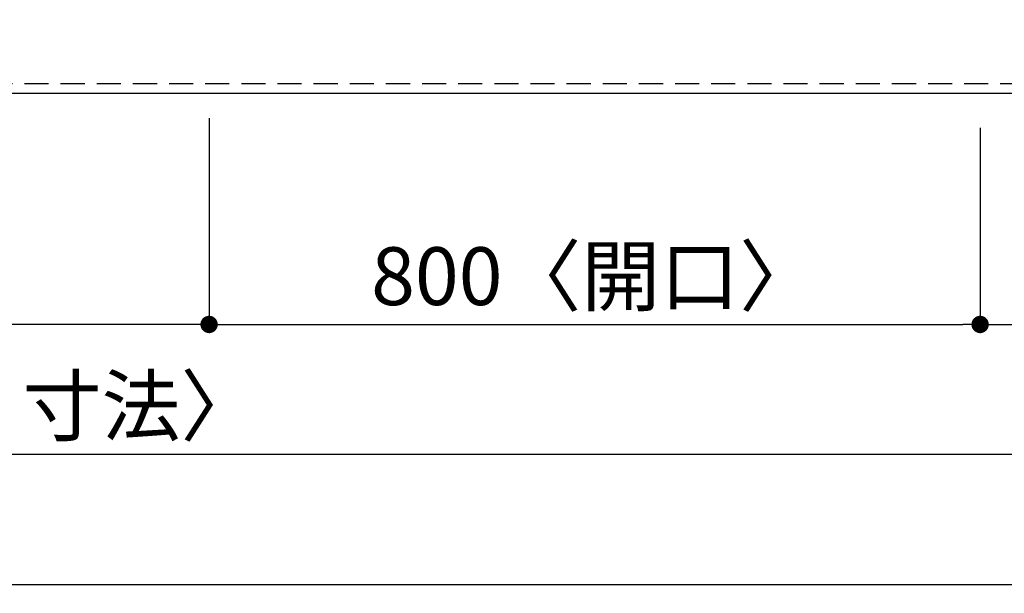
# Model space of a CAD drawing. Extents: x 84007 to 110129, y -10810 to -2410.
# Drawn here: x 86510 to 87532, y -5179 to -4584 of the extents above; entities that cross this region are included whole.
import ezdxf

# ---------------------------------------------------------------- set-up
doc = ezdxf.new("R2010")
doc.units = 0
doc.header["$LTSCALE"] = 50
doc.header["$MEASUREMENT"] = 0
doc.linetypes.add('HIDDEN', pattern=[0.375, 0.25, -0.125])
doc.layers.get('0').update_dxf_attribs({"linetype": 'CONTINUOUS'})
for name, color, linetype in [('121-キャビネット（中）', 253, 'HIDDEN'), ('126-甲板', 2, 'CONTINUOUS'), ('166-寸法B', 11, 'CONTINUOUS')]:
    doc.layers.add(name, color=color, linetype=linetype)
doc.styles.add('KH001', font='txt')
doc.dimstyles.new('KH1xx030', dxfattribs={"dimscale": 30, "dimtxt": 2, "dimasz": 0.6, "dimexe": 0.3, "dimexo": 1.2, "dimgap": 0.5, "dimtad": 3, "dimdec": 1, "dimdsep": 46, "dimlunit": 6, "dimtxsty": 'KH001', "dimblk": 'DOT', "dimcen": 1, "dimdle": 1, "dimclrd": 256, "dimclre": 256, "dimclrt": 256, "dimadec": 0, "dimazin": 0, "dimtfac": 1, "dimtdec": 1, "dimtix": 1, "dimtmove": 2, "dimatfit": 3, "dimldrblk": 'CLOSEDBLANK', "dimfxl": 1, "dimtolj": 1, "dimtzin": 0, "dimlwd": -1, "dimlwe": -1, "dimarcsym": 0})

# ---------------------------------------------------------------- blocks, each defined once
blk = doc.blocks.new('_Dot')
at = {"color": 0, "linetype": 'ByBlock', "lineweight": -2}
blk.add_line((-0.5, 0), (-1, 0), dxfattribs=at)
at = {"color": 0, "linetype": 'ByBlock', "const_width": 0.5}
blk.add_lwpolyline([(-0.25, 0, 1), (0.25, 0, 1)], format="xyb", close=True, dxfattribs=at)
blk = doc.blocks.new('*D6')
at = {"layer": '166-寸法B', "transparency": 16777216}
for p, q in [((86706.7, -4686.1), (86706.7, -4909.1)), ((87506.7, -4696.1), (87506.7, -4909.1)), ((86724.7, -4900.1), (87488.7, -4900.1))]:
    blk.add_line(p, q, dxfattribs=at)
at = {"layer": '166-寸法B', "transparency": 16777216, "xscale": 18, "yscale": 18, "zscale": 18, "rotation": 180}
blk.add_blockref('_Dot', (86706.7, -4900.1), dxfattribs=at)
at = {"layer": '166-寸法B', "transparency": 16777216, "xscale": 18, "yscale": 18, "zscale": 18}
blk.add_blockref('_Dot', (87506.7, -4900.1), dxfattribs=at)
at = {"layer": '166-寸法B', "transparency": 16777216, "insert": (87106.7, -4850), "char_height": 60, "attachment_point": 5, "style": 'KH001'}
blk.add_mtext('\\A1;800〈開口〉', dxfattribs=at)
blk = doc.blocks.new('_ClosedBlank')
at = {"color": 0, "linetype": 'ByBlock', "lineweight": -2}
for p, q in [((-1, 0.167), (0, 0)), ((-1, 0.167), (-1, -0.167)), ((0, 0), (-1, -0.167))]:
    blk.add_line(p, q, dxfattribs=at)
blk = doc.blocks.new('*D10')
at = {"layer": '166-寸法B', "transparency": 16777216}
for p, q in [((86706.7, -4686.1), (86706.7, -4909.1)), ((85726.7, -4696.1), (85726.7, -4909.1)), ((86688.7, -4900.1), (85744.7, -4900.1))]:
    blk.add_line(p, q, dxfattribs=at)
at = {"layer": '166-寸法B', "transparency": 16777216, "xscale": 18, "yscale": 18, "zscale": 18, "rotation": 180}
blk.add_blockref('_Dot', (85726.7, -4900.1), dxfattribs=at)
at = {"layer": '166-寸法B', "transparency": 16777216, "xscale": 18, "yscale": 18, "zscale": 18}
blk.add_blockref('_Dot', (86706.7, -4900.1), dxfattribs=at)
at = {"layer": '166-寸法B', "transparency": 16777216, "insert": (86216.7, -4855.1), "char_height": 60, "attachment_point": 5, "style": 'KH001'}
blk.add_mtext('\\A1;980', dxfattribs=at)
blk = doc.blocks.new('*D13')
at = {"layer": '166-寸法B', "transparency": 16777216}
for p, q in [((84980.7, -4696.1), (84980.7, -5044.1)), ((87718.7, -4696.1), (87718.7, -5044.1)), ((87700.7, -5035.1), (84998.7, -5035.1))]:
    blk.add_line(p, q, dxfattribs=at)
at = {"layer": '166-寸法B', "transparency": 16777216, "xscale": 18, "yscale": 18, "zscale": 18, "rotation": 180}
blk.add_blockref('_Dot', (84980.7, -5035.1), dxfattribs=at)
at = {"layer": '166-寸法B', "transparency": 16777216, "xscale": 18, "yscale": 18, "zscale": 18}
blk.add_blockref('_Dot', (87718.7, -5035.1), dxfattribs=at)
at = {"layer": '166-寸法B', "transparency": 16777216, "insert": (86349.7, -4984.7), "char_height": 60, "attachment_point": 5, "style": 'KH001'}
blk.add_mtext('\\A1;2,738〈ﾜｰｸﾄｯﾌﾟ寸法〉', dxfattribs=at)
blk = doc.blocks.new('*D23')
at = {"layer": '166-寸法B', "transparency": 16777216}
for p, q in [((87506.7, -4696.1), (87506.7, -4909.1)), ((87718.7, -4696.1), (87718.7, -4909.1)), ((87524.7, -4900.1), (87700.7, -4900.1))]:
    blk.add_line(p, q, dxfattribs=at)
at = {"layer": '166-寸法B', "transparency": 16777216, "xscale": 18, "yscale": 18, "zscale": 18, "rotation": 180}
blk.add_blockref('_Dot', (87506.7, -4900.1), dxfattribs=at)
at = {"layer": '166-寸法B', "transparency": 16777216, "xscale": 18, "yscale": 18, "zscale": 18}
blk.add_blockref('_Dot', (87718.7, -4900.1), dxfattribs=at)
at = {"layer": '166-寸法B', "transparency": 16777216, "insert": (87612.7, -4855.1), "char_height": 60, "attachment_point": 5, "style": 'KH001'}
blk.add_mtext('\\A1;212', dxfattribs=at)
blk = doc.blocks.new('*D26')
at = {"layer": '166-寸法B', "transparency": 16777216}
for p, q in [((84977.7, -4696.1), (84977.7, -5179.1)), ((87718.7, -4696.1), (87718.7, -5179.1)), ((87700.7, -5170.1), (84995.7, -5170.1))]:
    blk.add_line(p, q, dxfattribs=at)
at = {"layer": '166-寸法B', "transparency": 16777216, "xscale": 18, "yscale": 18, "zscale": 18, "rotation": 180}
blk.add_blockref('_Dot', (84977.7, -5170.1), dxfattribs=at)
at = {"layer": '166-寸法B', "transparency": 16777216, "xscale": 18, "yscale": 18, "zscale": 18}
blk.add_blockref('_Dot', (87718.7, -5170.1), dxfattribs=at)
at = {"layer": '166-寸法B', "transparency": 16777216, "insert": (86348.2, -5121.2), "char_height": 60, "attachment_point": 5, "style": 'KH001'}
blk.add_mtext('\\A1;2,741', dxfattribs=at)

msp = doc.modelspace()

# ---------------------------------------------------------------- linework, layer by layer
at = {"layer": '121-キャビネット（中）', "ltscale": 2}
msp.add_lwpolyline([(84977.66, -4650.06), (87715.66, -4650.06), (87715.66, -3991.06)], dxfattribs=at)
at = {"layer": '126-甲板'}
msp.add_lwpolyline([(84980.66, -4013.06), (84980.66, -4660.06), (87718.66, -4660.06), (87718.66, -3860.06), (85885.66, -3860.06)], dxfattribs=at)

# ---------------------------------------------------------------- dimensions: what is measured, and where the dimension line sits
at = {"layer": '166-寸法B'}
for base, p1, p2, picture, middle in [((85726.66, -4900.06), (86706.66, -4650.06), (85726.66, -4660.06), '*D10', (86216.66, -4855.06)), ((84977.66, -5170.06), (87718.66, -4660.06), (84977.66, -4660.06), '*D26', (86348.16, -5121.25)), ((87718.66, -4900.06), (87506.66, -4660.06), (87718.66, -4660.06), '*D23', (87612.66, -4855.06))]:
    dim = msp.add_linear_dim(base=base, p1=p1, p2=p2, dimstyle='KH1xx030', dxfattribs=at)
    dim.commit()
    dim.dimension.update_dxf_attribs({"geometry": picture, "text_midpoint": middle})
for base, p1, p2, text, picture, middle in [((87506.66, -4900.06), (86706.66, -4650.06), (87506.66, -4660.06), '<>〈開口〉', '*D6', (87106.66, -4850.05)), ((84980.66, -5035.06), (87718.66, -4660.06), (84980.66, -4660.06), '<>〈ﾜｰｸﾄｯﾌﾟ寸法〉', '*D13', (86349.66, -4984.75))]:
    dim = msp.add_linear_dim(base=base, p1=p1, p2=p2, text=text, dimstyle='KH1xx030', dxfattribs=at)
    dim.commit()
    dim.dimension.update_dxf_attribs({"geometry": picture, "text_midpoint": middle})

doc.saveas('drawing.dxf')
